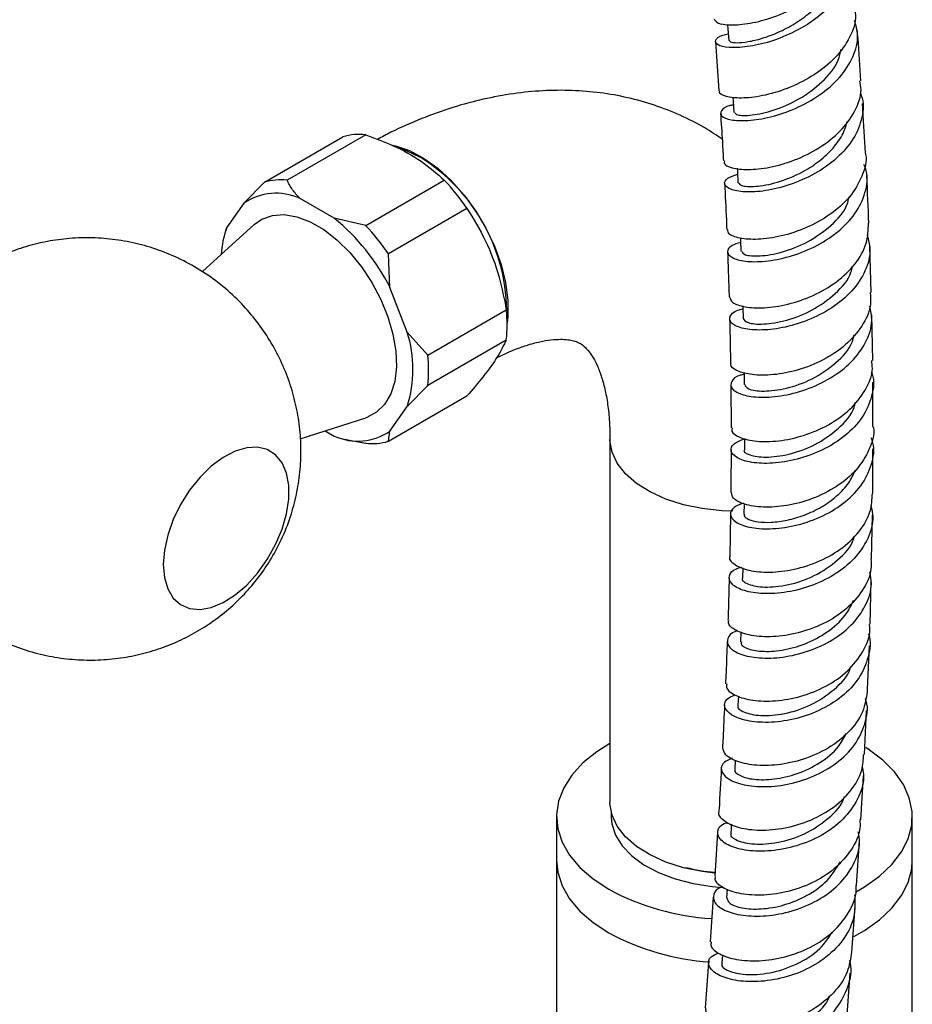
# Model space of a CAD drawing. Units: millimetres. Extents: x 5 to 995, y 5 to 995.
# Drawn here: x 838 to 863, y 863 to 890 of the extents above; entities that cross this region are included whole.
import ezdxf

# ---------------------------------------------------------------- set-up
doc = ezdxf.new("R2010")
doc.units = ezdxf.units.MM

msp = doc.modelspace()

# ---------------------------------------------------------------- linework, layer by layer
at = {"color": 7, "linetype": 'Continuous', "lineweight": 25}
for p, q in [((857.516, 889.625), (857.61, 888.242)), ((844.831, 885.672), (847.04, 886.948)), ((847.68, 887.005), (845.47, 885.729)), ((844.831, 885.672), (844.256, 885.079)), ((847.68, 884.454), (849.889, 885.729)), ((846.796, 884.658), (845.823, 885.219)), ((844.256, 885.079), (843.77, 884.387)), ((850.528, 884.934), (848.319, 883.659)), ((847.68, 884.454), (846.796, 884.658)), ((844.544, 884.479), (843.09, 883.157)), ((843.748, 884.329), (843.73, 884.269)), ((843.77, 884.387), (843.761, 884.326)), ((861.894, 882.571), (861.851, 883.884)), ((848.363, 882.708), (848.319, 883.659)), ((848.849, 881.455), (848.363, 882.708)), ((849.424, 880.811), (851.633, 882.087)), ((861.936, 880.66), (861.909, 881.945)), ((849.424, 880.811), (848.849, 881.455)), ((851.633, 881.234), (849.424, 879.959)), ((848.849, 879.365), (849.424, 879.959)), ((861.94, 878.789), (861.938, 880.044)), ((848.319, 878.387), (850.528, 879.662)), ((848.363, 878.674), (848.849, 879.365)), ((845.84, 878.458), (847.681, 879.046)), ((846.539, 878.682), (846.796, 878.534)), ((848.319, 878.387), (848.363, 878.674)), ((847.092, 878.446), (847.226, 878.415)), ((847.219, 878.417), (847.68, 878.33)), ((854.548, 878.446), (854.548, 868.239)), ((861.942, 876.918), (861.941, 878.17)), ((858.316, 876.629), (858.313, 876.338)), ((857.937, 876.341), (857.915, 875.149)), ((861.904, 875.081), (861.932, 876.308)), ((858.283, 874.828), (858.276, 874.541)), ((861.862, 873.24), (861.89, 874.473)), ((858.23, 873.026), (858.22, 872.75)), ((861.786, 871.416), (861.84, 872.637)), ((858.158, 871.22), (858.146, 870.963)), ((861.705, 869.581), (861.759, 870.816)), ((858.068, 869.423), (858.055, 869.17)), ((861.597, 867.747), (861.672, 868.984)), ((854.585, 867.944), (854.585, 867.831)), ((853.048, 867.831), (853.048, 866.606)), ((863.048, 866.606), (863.048, 867.831)), ((857.572, 867.385), (857.493, 866.155)), ((857.964, 867.621), (857.948, 867.367)), ((861.483, 865.893), (861.56, 867.154)), ((853.048, 866.606), (853.048, 839.958)), ((863.048, 733.51), (863.048, 866.606)), ((857.845, 865.795), (857.828, 865.547)), ((857.452, 865.569), (857.362, 864.316)), ((861.348, 864.024), (861.442, 865.301)), ((857.712, 863.947), (857.694, 863.707)), ((857.32, 863.732), (857.22, 862.452)), ((861.207, 862.124), (861.304, 863.435))]:
    msp.add_line(p, q, dxfattribs=at)
at = {"color": 7, "linetype": 'Continuous', "lineweight": 25, "flags": 128}
for points in [[(857.854, 890.108), (857.865, 889.972), (857.891, 889.653)], [(858.005, 888.063), (858.013, 887.947), (858.034, 887.63)], [(848.435, 886.711), (848.52, 886.692), (848.91, 886.559), (849.308, 886.348), (849.704, 886.064), (850.086, 885.715), (850.446, 885.311), (850.774, 884.86), (851.061, 884.376), (851.3, 883.87), (851.486, 883.356), (851.612, 882.847), (851.676, 882.356), (851.676, 881.896), (851.656, 881.715)], [(848.562, 886.65), (848.816, 886.567), (849.209, 886.377)], [(858.125, 886.063), (858.13, 885.972), (858.147, 885.657)], [(844.544, 884.479), (844.763, 884.633), (845.058, 884.737), (845.389, 884.76), (845.746, 884.699), (846.12, 884.558), (846.499, 884.339), (846.873, 884.049), (847.23, 883.697), (847.561, 883.292), (847.856, 882.847), (848.107, 882.374), (848.306, 881.886), (848.447, 881.398), (848.527, 880.924), (848.543, 880.477), (848.495, 880.071), (848.384, 879.716), (848.213, 879.424), (847.988, 879.202), (847.714, 879.057), (847.681, 879.046)], [(858.216, 884.097), (858.219, 884.041), (858.231, 883.728)], [(858.279, 882.193), (858.28, 882.149), (858.288, 881.839)], [(858.316, 880.322), (858.316, 880.289), (858.32, 879.981)], [(858.327, 878.467), (858.327, 878.417), (858.327, 878.15)], [(841.989, 874.92), (842.02, 874.552), (842.115, 874.234), (842.269, 873.978), (842.477, 873.793), (842.731, 873.685), (843.022, 873.659), (843.34, 873.716), (843.672, 873.852), (844.008, 874.065), (844.335, 874.345), (844.64, 874.682), (844.914, 875.066), (845.146, 875.48), (845.328, 875.912), (845.452, 876.344), (845.516, 876.762), (845.516, 877.15), (845.452, 877.494), (845.328, 877.782), (845.146, 878.004), (844.914, 878.151), (844.64, 878.218), (844.335, 878.203), (844.008, 878.106), (843.672, 877.931), (843.34, 877.683), (843.022, 877.373), (842.731, 877.011), (842.477, 876.61), (842.269, 876.185), (842.115, 875.751), (842.02, 875.324), (841.989, 874.92)], [(854.548, 869.892), (854.176, 869.657), (853.789, 869.343), (853.478, 869.002), (853.248, 868.64), (853.104, 868.263), (853.048, 867.879), (853.082, 867.494), (853.204, 867.115), (853.412, 866.748), (853.704, 866.401), (854.072, 866.08), (854.512, 865.79)], [(861.479, 865.732), (861.699, 865.859), (862.122, 866.158), (862.472, 866.486), (862.743, 866.838), (862.93, 867.209), (863.03, 867.59), (863.041, 867.975), (862.963, 868.358), (862.798, 868.732), (862.547, 869.089), (862.216, 869.424), (861.811, 869.731), (861.741, 869.776)], [(857.498, 866.244), (857.142, 866.287), (856.611, 866.396), (856.118, 866.553), (855.674, 866.754), (855.292, 866.993), (854.982, 867.264), (854.751, 867.561), (854.605, 867.875), (854.548, 868.198), (854.548, 868.239)], [(854.585, 867.831), (854.603, 867.63), (854.703, 867.313), (854.89, 867.01), (855.159, 866.729), (855.503, 866.475), (855.912, 866.257), (856.377, 866.08), (856.885, 865.948), (857.423, 865.865), (857.719, 865.841)], [(853.048, 866.606), (853.082, 866.269), (853.204, 865.89), (853.412, 865.524), (853.704, 865.177), (854.072, 864.855), (854.512, 864.565)], [(853.048, 866.606), (853.082, 866.269), (853.204, 865.89), (853.412, 865.524), (853.704, 865.177), (854.072, 864.855), (854.512, 864.565)], [(861.403, 864.466), (861.699, 864.634), (862.122, 864.933), (862.472, 865.261), (862.743, 865.614), (862.93, 865.984), (863.03, 866.365), (863.048, 866.606)], [(861.403, 864.466), (861.699, 864.634), (862.122, 864.933), (862.472, 865.261), (862.743, 865.614), (862.93, 865.984), (863.03, 866.365), (863.048, 866.606)]]:
    msp.add_lwpolyline(points, dxfattribs=at)
at = {"color": 8, "linetype": 'Continuous', "lineweight": 25, "flags": 128}
msp.add_lwpolyline([(858.002, 876.425), (857.696, 876.435), (857.142, 876.494), (856.611, 876.603), (856.118, 876.76), (855.674, 876.961), (855.292, 877.2), (854.982, 877.471), (854.751, 877.767), (854.605, 878.082), (854.548, 878.405), (854.548, 878.441)], dxfattribs=at)
at = {"color": 7, "linetype": 'Continuous', "lineweight": 25}
for centre, radius, start, end in [((847.504, 885.37), 1.645, 83.8601, 106.359), ((846.474, 881.984), 5.175, 359.1427, 58.1018), ((845.294, 884.094), 1.645, 83.8601, 106.359), ((845.12, 881.241), 6.549, 34.3278, 43.2614), ((845.164, 883.765), 1.596, 65.5819, 124.6371), ((842.983, 879.988), 6.029, 26.8217, 50.7675), ((846.242, 883.502), 2.626, 160.2893, 177.0135), ((842.91, 879.965), 6.549, 34.3278, 43.2614), ((847.834, 881.66), 3.823, 353.6001, 6.3999), ((845.463, 880.41), 3.544, 342.8524, 17.1476), ((845.625, 880.385), 3.823, 353.6001, 6.3999), ((847.456, 879.987), 1.596, 245.5819, 304.6371), ((847.855, 879.965), 1.645, 263.8601, 286.359), ((858.002, 871.781), 5.538, 256.1951, 264.7355), ((857.81, 871.9), 6.944, 241.6408, 266.6574), ((857.804, 870.659), 6.926, 241.625, 266.2792)]:
    msp.add_arc(centre, radius, start, end, dxfattribs=at)
for points, knots in [([(857.474, 890.265), (857.495, 890.223), (857.538, 890.137), (857.913, 890.077), (858.468, 890.121), (859.15, 890.297), (859.859, 890.613), (860.506, 891.06), (860.993, 891.608), (861.272, 892.183), (861.253, 892.556), (861.244, 892.722)], [0, 0, 0, 0, 0.105874, 0.219939, 0.334095, 0.448384, 0.562841, 0.677481, 0.792302, 0.907285, 1, 1, 1, 1]), ([(861.234, 892.359), (861.27, 892.264), (861.381, 891.973), (861.286, 891.447), (860.971, 890.846), (860.435, 890.314), (859.766, 889.893), (859.051, 889.606), (858.386, 889.461), (857.861, 889.443), (857.542, 889.526), (857.491, 889.663), (857.615, 889.789), (857.822, 889.83), (857.876, 889.841)], [0, 0, 0, 0, 0.044595, 0.137007, 0.229436, 0.321881, 0.414328, 0.50675, 0.599116, 0.691399, 0.783578, 0.875643, 0.967589, 1, 1, 1, 1]), ([(857.903, 889.654), (857.908, 889.639), (857.921, 889.606), (858.109, 889.586), (858.416, 889.613), (858.82, 889.706), (859.278, 889.874), (859.75, 890.12), (860.194, 890.439), (860.561, 890.821), (860.812, 891.198), (860.873, 891.448), (860.898, 891.547)], [0, 0, 0, 0, 0.0829857, 0.1886037, 0.2943283, 0.4001599, 0.506078, 0.6120617, 0.7181029, 0.8241761, 0.9302542, 1, 1, 1, 1]), ([(861.419, 890.594), (861.435, 890.491), (861.482, 890.184), (861.276, 889.664), (860.848, 889.098), (860.232, 888.627), (859.528, 888.284), (858.825, 888.082), (858.212, 888.018), (857.796, 888.07), (857.6, 888.165), (857.634, 888.23), (857.641, 888.242)], [0, 0, 0, 0, 0.057937, 0.17269, 0.287371, 0.401945, 0.516375, 0.630636, 0.744718, 0.858636, 0.972419, 1, 1, 1, 1]), ([(858.019, 887.844), (857.988, 887.838), (857.796, 887.805), (857.654, 887.679), (857.651, 887.525), (857.923, 887.41), (858.409, 887.387), (859.052, 887.486), (859.766, 887.725), (860.454, 888.103), (861.031, 888.602), (861.406, 889.185), (861.557, 889.746), (861.463, 890.083), (861.425, 890.219)], [0, 0, 0, 0, 0.017671, 0.109221, 0.200876, 0.29264, 0.384511, 0.476487, 0.568561, 0.660715, 0.752928, 0.845167, 0.937403, 1, 1, 1, 1]), ([(861.604, 888.524), (861.578, 888.921), (861.548, 889.396), (861.508, 889.875), (861.501, 889.954)], [0, 0, 0, 0, 0.834466, 1, 1, 1, 1]), ([(858.059, 887.632), (858.072, 887.605), (858.101, 887.546), (858.518, 887.538), (859.145, 887.674), (859.875, 887.986), (860.526, 888.472), (860.955, 888.973), (861.02, 889.302), (861.04, 889.405)], [0, 0, 0, 0, 0.1282955, 0.287691, 0.4473033, 0.6070874, 0.7669795, 0.9269105, 1, 1, 1, 1]), ([(857.769, 886.27), (857.762, 886.248), (857.736, 886.172), (857.96, 886.065), (858.406, 886.009), (859.033, 886.072), (859.741, 886.274), (860.44, 886.618), (861.044, 887.089), (861.453, 887.654), (861.64, 888.153), (861.59, 888.439), (861.575, 888.522)], [0, 0, 0, 0, 0.0429581, 0.1564124, 0.2699057, 0.383479, 0.4971741, 0.6110232, 0.7250397, 0.8392154, 0.9535235, 1, 1, 1, 1]), ([(857.703, 886.879), (857.541, 886.989), (857.164, 887.243), (856.524, 887.563), (855.8, 887.848), (855.047, 888.058), (854.272, 888.196), (853.475, 888.261), (852.659, 888.253), (851.826, 888.17), (850.979, 888.012), (850.119, 887.779), (849.253, 887.467), (848.547, 887.164), (848.135, 886.943), (848.008, 886.875)], [0, 0, 0, 0, 0.0587544, 0.1368936, 0.2148111, 0.2928625, 0.3714639, 0.4510069, 0.5318385, 0.6142331, 0.6983576, 0.7842395, 0.8717499, 0.9606186, 1, 1, 1, 1]), ([(861.579, 888.186), (861.591, 888.161), (861.697, 887.945), (861.655, 887.491), (861.429, 886.886), (860.954, 886.337), (860.322, 885.893), (859.609, 885.581), (858.909, 885.412), (858.315, 885.381), (857.903, 885.461), (857.735, 885.611), (857.801, 885.78), (858.031, 885.858), (858.134, 885.893)], [0, 0, 0, 0, 0.011834, 0.10325, 0.194704, 0.286198, 0.377719, 0.469242, 0.560734, 0.65217, 0.743528, 0.834796, 0.925969, 1, 1, 1, 1]), ([(861.729, 886.498), (861.708, 886.898), (861.685, 887.359), (861.652, 887.823), (861.648, 887.885)], [0, 0, 0, 0, 0.867953, 1, 1, 1, 1]), ([(857.653, 887.607), (857.673, 887.34), (857.706, 886.891), (857.727, 886.448), (857.735, 886.269)], [0, 0, 0, 0, 0.595775, 1, 1, 1, 1]), ([(858.161, 885.657), (858.184, 885.624), (858.232, 885.554), (858.683, 885.538), (859.329, 885.67), (859.98, 885.949), (860.502, 886.303), (860.874, 886.673), (861.126, 887.04), (861.189, 887.284), (861.213, 887.379)], [0, 0, 0, 0, 0.1418734, 0.2995882, 0.4574985, 0.6155583, 0.7213875, 0.8272416, 0.9330943, 1, 1, 1, 1]), ([(847.68, 887.005), (847.944, 886.907), (848.514, 886.696), (849.28, 886.269), (849.684, 885.911), (849.889, 885.729)], [0, 0, 0, 0, 0.298502, 0.643042, 1, 1, 1, 1]), ([(861.723, 886.498), (861.727, 886.483), (861.784, 886.267), (861.652, 885.83), (861.318, 885.247), (860.757, 884.748), (860.076, 884.371), (859.356, 884.136), (858.69, 884.045), (858.175, 884.083), (857.869, 884.199), (857.861, 884.3), (857.858, 884.342)], [0, 0, 0, 0, 0.0083693, 0.1226226, 0.2368395, 0.3509839, 0.4650177, 0.5789112, 0.6926507, 0.8062436, 0.9197156, 1, 1, 1, 1]), ([(858.221, 883.98), (858.131, 883.951), (857.907, 883.881), (857.818, 883.711), (857.947, 883.542), (858.326, 883.433), (858.897, 883.43), (859.587, 883.56), (860.306, 883.835), (860.961, 884.248), (861.471, 884.776), (861.747, 885.373), (861.816, 885.859), (861.71, 886.113), (861.685, 886.171)], [0, 0, 0, 0, 0.060723, 0.151593, 0.242557, 0.333616, 0.424763, 0.515991, 0.607288, 0.698636, 0.790012, 0.881386, 0.972733, 1, 1, 1, 1]), ([(845.823, 885.219), (845.753, 885.298), (845.606, 885.461), (845.516, 885.638), (845.47, 885.729)], [0, 0, 0, 0, 0.4825693, 1, 1, 1, 1]), ([(861.825, 884.516), (861.808, 884.958), (861.791, 885.405), (861.765, 885.857), (861.765, 885.862)], [0, 0, 0, 0, 0.988952, 1, 1, 1, 1]), ([(857.767, 885.64), (857.787, 885.296), (857.812, 884.86), (857.827, 884.43), (857.83, 884.34)], [0, 0, 0, 0, 0.789819, 1, 1, 1, 1]), ([(858.252, 883.729), (858.269, 883.693), (858.305, 883.615), (858.738, 883.576), (859.377, 883.681), (860.117, 883.966), (860.772, 884.433), (861.19, 884.891), (861.254, 885.183), (861.269, 885.251)], [0, 0, 0, 0, 0.137558, 0.29994, 0.46251, 0.625222, 0.788011, 0.950811, 1, 1, 1, 1]), ([(850.528, 884.934), (850.709, 884.639), (851.075, 884.04), (851.439, 883.063), (851.573, 882.39), (851.633, 882.087)], [0, 0, 0, 0, 0.3467968, 0.7050576, 1, 1, 1, 1]), ([(857.909, 882.451), (857.926, 882.395), (857.96, 882.278), (858.317, 882.152), (858.864, 882.12), (859.545, 882.219), (860.265, 882.464), (860.936, 882.85), (861.463, 883.357), (861.796, 883.931), (861.81, 884.327), (861.817, 884.516)], [0, 0, 0, 0, 0.100836, 0.214143, 0.327492, 0.440918, 0.554452, 0.668116, 0.781916, 0.895841, 1, 1, 1, 1]), ([(833.924, 878.233), (833.929, 878.045), (833.94, 877.643), (834.035, 877.032), (834.198, 876.408), (834.429, 875.803), (834.724, 875.225), (835.081, 874.681), (835.51, 874.159), (836.011, 873.675), (836.577, 873.245), (837.179, 872.89), (837.807, 872.612), (838.45, 872.409), (839.101, 872.281), (839.752, 872.226), (840.394, 872.241), (841.023, 872.322), (841.632, 872.467), (842.215, 872.672), (842.769, 872.933), (843.29, 873.248), (843.776, 873.614), (844.225, 874.031), (844.635, 874.502), (845.003, 875.03), (845.323, 875.622), (845.571, 876.247), (845.743, 876.886), (845.841, 877.518), (845.871, 878.158), (845.831, 878.798), (845.722, 879.432), (845.545, 880.053), (845.302, 880.654), (844.995, 881.226), (844.626, 881.763), (844.187, 882.275), (843.677, 882.747), (843.104, 883.164), (842.496, 883.506), (841.866, 883.771), (841.22, 883.961), (840.569, 884.076), (839.919, 884.119), (839.278, 884.093), (838.653, 884), (838.048, 883.845), (837.471, 883.627), (837.029, 883.42), (836.792, 883.267), (836.726, 883.224)], [0, 0, 0, 0, 0.017949, 0.038396, 0.058902, 0.079477, 0.100113, 0.120802, 0.141534, 0.164523, 0.187144, 0.209341, 0.23114, 0.252566, 0.27364, 0.294382, 0.314812, 0.334949, 0.35482, 0.374455, 0.393901, 0.413225, 0.432525, 0.451947, 0.471697, 0.492049, 0.513324, 0.535799, 0.556128, 0.576445, 0.59678, 0.617164, 0.637613, 0.658132, 0.678719, 0.699367, 0.720065, 0.740804, 0.763719, 0.786265, 0.808391, 0.830124, 0.851487, 0.872502, 0.893189, 0.913567, 0.933656, 0.953483, 0.973082, 0.992502, 1, 1, 1, 1]), ([(861.777, 884.182), (861.812, 884.053), (861.901, 883.721), (861.751, 883.171), (861.377, 882.599), (860.8, 882.118), (860.108, 881.765), (859.386, 881.557), (858.728, 881.494), (858.22, 881.555), (857.923, 881.708), (857.895, 881.896), (858.03, 882.05), (858.233, 882.096), (858.281, 882.107)], [0, 0, 0, 0, 0.058702, 0.14996, 0.24127, 0.332622, 0.424, 0.515378, 0.606733, 0.698043, 0.789291, 0.880462, 0.971547, 1, 1, 1, 1]), ([(857.852, 883.715), (857.868, 883.348), (857.886, 882.924), (857.895, 882.505), (857.896, 882.449)], [0, 0, 0, 0, 0.867866, 1, 1, 1, 1]), ([(858.293, 881.841), (858.321, 881.796), (858.378, 881.706), (858.848, 881.659), (859.504, 881.763), (860.249, 882.05), (860.895, 882.521), (861.296, 882.969), (861.35, 883.248), (861.36, 883.302)], [0, 0, 0, 0, 0.1552514, 0.3161829, 0.4772837, 0.6385086, 0.7997957, 0.961079, 1, 1, 1, 1]), ([(861.863, 882.571), (861.872, 882.455), (861.897, 882.132), (861.654, 881.612), (861.19, 881.077), (860.551, 880.654), (859.833, 880.371), (859.127, 880.236), (858.517, 880.242), (858.107, 880.358), (857.917, 880.496), (857.953, 880.576), (857.959, 880.591)], [0, 0, 0, 0, 0.064073, 0.178107, 0.292094, 0.406003, 0.519807, 0.633494, 0.747064, 0.860533, 0.973924, 1, 1, 1, 1]), ([(858.316, 880.268), (858.28, 880.26), (858.084, 880.219), (857.939, 880.067), (857.937, 879.868), (858.207, 879.696), (858.694, 879.609), (859.339, 879.642), (860.06, 879.819), (860.763, 880.145), (861.363, 880.604), (861.768, 881.164), (861.951, 881.715), (861.881, 882.054), (861.854, 882.189)], [0, 0, 0, 0, 0.021057, 0.1126, 0.20422, 0.295924, 0.387709, 0.479567, 0.571483, 0.663436, 0.755405, 0.847368, 0.939303, 1, 1, 1, 1]), ([(857.91, 881.83), (857.919, 881.492), (857.931, 881.077), (857.935, 880.667), (857.936, 880.592)], [0, 0, 0, 0, 0.816155, 1, 1, 1, 1]), ([(851.633, 881.234), (851.56, 881.085), (851.413, 880.783), (851.024, 880.24), (850.683, 879.842), (850.528, 879.662)], [0, 0, 0, 0, 0.3467968, 0.7050576, 1, 1, 1, 1]), ([(851.356, 880.729), (851.465, 880.783), (851.729, 880.915), (852.109, 881.058), (852.493, 881.172), (852.826, 881.235), (853.105, 881.258), (853.33, 881.251), (853.504, 881.221), (853.639, 881.177), (853.742, 881.121), (853.846, 881.039), (853.96, 880.914), (854.077, 880.741), (854.199, 880.505), (854.315, 880.2), (854.418, 879.819), (854.495, 879.377), (854.54, 878.916), (854.545, 878.588), (854.548, 878.446)], [0, 0, 0, 0, 0.036555, 0.088982, 0.141346, 0.193922, 0.24727, 0.302324, 0.360666, 0.425294, 0.503387, 0.575208, 0.636472, 0.692215, 0.744728, 0.800227, 0.853858, 0.906706, 0.959405, 1, 1, 1, 1]), ([(858.335, 879.981), (858.356, 879.936), (858.4, 879.841), (858.848, 879.774), (859.497, 879.852), (860.245, 880.114), (860.907, 880.566), (861.33, 881.018), (861.395, 881.312), (861.411, 881.382)], [0, 0, 0, 0, 0.143506, 0.304579, 0.465805, 0.62714, 0.788527, 0.949902, 1, 1, 1, 1]), ([(857.984, 878.76), (857.977, 878.73), (857.954, 878.631), (858.187, 878.479), (858.642, 878.37), (859.277, 878.377), (859.994, 878.528), (860.704, 878.828), (861.322, 879.268), (861.749, 879.815), (861.952, 880.301), (861.916, 880.583), (861.906, 880.659)], [0, 0, 0, 0, 0.049821, 0.163176, 0.276546, 0.389961, 0.503447, 0.617023, 0.730698, 0.844473, 0.958336, 1, 1, 1, 1]), ([(861.894, 880.343), (861.903, 880.321), (861.994, 880.102), (861.93, 879.65), (861.678, 879.052), (861.181, 878.528), (860.533, 878.122), (859.809, 877.86), (859.103, 877.748), (858.505, 877.775), (858.09, 877.911), (857.916, 878.109), (857.981, 878.318), (858.216, 878.413), (858.327, 878.457)], [0, 0, 0, 0, 0.010038, 0.100819, 0.19165, 0.282533, 0.37346, 0.464415, 0.555379, 0.646329, 0.737243, 0.828102, 0.918895, 1, 1, 1, 1]), ([(857.942, 879.976), (857.946, 879.719), (857.952, 879.312), (857.951, 878.909), (857.951, 878.76)], [0, 0, 0, 0, 0.631908, 1, 1, 1, 1]), ([(858.328, 878.15), (858.328, 878.15), (858.274, 878.1), (858.463, 877.988), (858.897, 877.917), (859.576, 877.996), (860.325, 878.263), (860.977, 878.722), (861.378, 879.158), (861.433, 879.43), (861.443, 879.478)], [0, 0, 0, 0, 0.000137, 0.160832, 0.321681, 0.482664, 0.643738, 0.804846, 0.965926, 1, 1, 1, 1]), ([(861.948, 878.79), (861.95, 878.784), (861.996, 878.573), (861.852, 878.144), (861.506, 877.571), (860.933, 877.093), (860.242, 876.75), (859.513, 876.558), (858.838, 876.515), (858.312, 876.6), (857.988, 876.764), (857.973, 876.892), (857.966, 876.949)], [0, 0, 0, 0, 0.003111, 0.116758, 0.230388, 0.343972, 0.457489, 0.570924, 0.684271, 0.797536, 0.910734, 1, 1, 1, 1]), ([(858.292, 876.642), (858.198, 876.606), (857.976, 876.522), (857.9, 876.319), (858.047, 876.109), (858.442, 875.954), (859.025, 875.904), (859.726, 875.989), (860.455, 876.227), (861.117, 876.613), (861.637, 877.123), (861.921, 877.717), (862.003, 878.191), (861.911, 878.436), (861.894, 878.48)], [0, 0, 0, 0, 0.066188, 0.157382, 0.248635, 0.339951, 0.431326, 0.522749, 0.614203, 0.705669, 0.797123, 0.888546, 0.979923, 1, 1, 1, 1]), ([(857.951, 878.149), (857.951, 878.022), (857.952, 877.62), (857.947, 877.221), (857.943, 876.948)], [0, 0, 0, 0, 0.315187, 1, 1, 1, 1]), ([(858.33, 876.338), (858.326, 876.322), (858.311, 876.269), (858.438, 876.183), (858.697, 876.113), (859.075, 876.098), (859.527, 876.157), (860.017, 876.299), (860.501, 876.527), (860.933, 876.837), (861.269, 877.189), (861.391, 877.451), (861.446, 877.568)], [0, 0, 0, 0, 0.045425, 0.153535, 0.261706, 0.36994, 0.478219, 0.58653, 0.69487, 0.803212, 0.911535, 1, 1, 1, 1]), ([(857.915, 875.149), (857.915, 875.149), (857.873, 875.079), (858.02, 874.926), (858.367, 874.757), (858.942, 874.685), (859.634, 874.747), (860.364, 874.962), (861.041, 875.327), (861.571, 875.823), (861.898, 876.373), (861.916, 876.751), (861.924, 876.92)], [0, 0, 0, 0, 0.0000143, 0.1135153, 0.2270002, 0.3404951, 0.4540256, 0.5676125, 0.6812694, 0.7950006, 0.9087998, 1, 1, 1, 1]), ([(861.882, 876.579), (861.906, 876.477), (861.979, 876.168), (861.825, 875.645), (861.448, 875.077), (860.865, 874.612), (860.165, 874.285), (859.434, 874.111), (858.763, 874.087), (858.24, 874.189), (857.925, 874.381), (857.876, 874.603), (857.997, 874.78), (858.195, 874.833), (858.244, 874.846)], [0, 0, 0, 0, 0.04549, 0.13776, 0.230089, 0.322477, 0.414911, 0.507375, 0.59985, 0.692314, 0.784749, 0.877142, 0.969484, 1, 1, 1, 1]), ([(858.283, 874.54), (858.281, 874.538), (858.226, 874.482), (858.42, 874.354), (858.865, 874.264), (859.551, 874.324), (860.307, 874.576), (860.961, 875.026), (861.358, 875.441), (861.413, 875.696), (861.42, 875.725)], [0, 0, 0, 0, 0.007034, 0.168857, 0.330792, 0.492824, 0.654916, 0.817018, 0.979076, 1, 1, 1, 1]), ([(861.883, 875.081), (861.889, 874.986), (861.909, 874.679), (861.671, 874.179), (861.207, 873.647), (860.564, 873.237), (859.839, 872.976), (859.121, 872.871), (858.495, 872.91), (858.063, 873.06), (857.855, 873.232), (857.887, 873.332), (857.895, 873.357)], [0, 0, 0, 0, 0.0514634, 0.1652528, 0.2790306, 0.3927751, 0.5064695, 0.6201049, 0.7336819, 0.84721, 0.9607065, 1, 1, 1, 1]), ([(858.145, 873.054), (858.122, 873.048), (857.949, 873.004), (857.831, 872.837), (857.851, 872.611), (858.144, 872.405), (858.65, 872.284), (859.311, 872.285), (860.042, 872.436), (860.752, 872.743), (861.354, 873.193), (861.757, 873.753), (861.936, 874.282), (861.874, 874.602), (861.853, 874.713)], [0, 0, 0, 0, 0.014055, 0.1076, 0.201179, 0.294799, 0.38846, 0.482155, 0.575873, 0.669595, 0.763305, 0.856982, 0.950612, 1, 1, 1, 1]), ([(857.899, 874.547), (857.892, 874.224), (857.883, 873.827), (857.868, 873.433), (857.865, 873.359)], [0, 0, 0, 0, 0.812038, 1, 1, 1, 1]), ([(858.25, 872.749), (858.241, 872.73), (858.209, 872.659), (858.42, 872.537), (858.85, 872.46), (859.455, 872.505), (860.122, 872.702), (860.746, 873.056), (861.192, 873.481), (861.339, 873.794), (861.396, 873.915)], [0, 0, 0, 0, 0.051498, 0.194501, 0.337577, 0.480714, 0.623888, 0.767066, 0.910215, 1, 1, 1, 1]), ([(857.829, 871.569), (857.824, 871.527), (857.807, 871.409), (858.062, 871.225), (858.539, 871.086), (859.19, 871.066), (859.919, 871.194), (860.636, 871.48), (861.257, 871.913), (861.679, 872.464), (861.878, 872.929), (861.847, 873.19), (861.841, 873.239)], [0, 0, 0, 0, 0.062536, 0.176368, 0.29018, 0.403993, 0.517827, 0.631698, 0.745612, 0.85957, 0.973563, 1, 1, 1, 1]), ([(861.815, 872.973), (861.816, 872.969), (861.897, 872.762), (861.828, 872.32), (861.583, 871.715), (861.085, 871.19), (860.435, 870.793), (859.704, 870.548), (858.985, 870.46), (858.371, 870.515), (857.935, 870.68), (857.742, 870.905), (857.776, 871.126), (857.977, 871.221), (858.062, 871.262)], [0, 0, 0, 0, 0.001445, 0.09428, 0.187179, 0.280142, 0.373164, 0.466232, 0.559333, 0.652447, 0.745559, 0.838654, 0.931723, 1, 1, 1, 1]), ([(857.843, 872.76), (857.833, 872.47), (857.82, 872.072), (857.801, 871.677), (857.796, 871.57)], [0, 0, 0, 0, 0.7282667, 1, 1, 1, 1]), ([(858.158, 870.961), (858.154, 870.956), (858.099, 870.896), (858.297, 870.757), (858.752, 870.653), (859.444, 870.7), (860.206, 870.942), (860.861, 871.388), (861.255, 871.789), (861.311, 872.032), (861.315, 872.048)], [0, 0, 0, 0, 0.013245, 0.175716, 0.338259, 0.500862, 0.663496, 0.826119, 0.988685, 1, 1, 1, 1]), ([(861.782, 871.417), (861.761, 871.227), (861.717, 870.824), (861.346, 870.264), (860.783, 869.787), (860.084, 869.453), (859.346, 869.276), (858.657, 869.255), (858.113, 869.365), (857.764, 869.559), (857.737, 869.707), (857.724, 869.777)], [0, 0, 0, 0, 0.101008, 0.215035, 0.329061, 0.44307, 0.557053, 0.671007, 0.784935, 0.89885, 1, 1, 1, 1]), ([(857.981, 869.473), (857.902, 869.44), (857.701, 869.355), (857.645, 869.14), (857.808, 868.908), (858.22, 868.727), (858.819, 868.652), (859.532, 868.717), (860.27, 868.94), (860.937, 869.319), (861.458, 869.832), (861.737, 870.435), (861.821, 870.898), (861.74, 871.129), (861.732, 871.152)], [0, 0, 0, 0, 0.059181, 0.152222, 0.245278, 0.33835, 0.431438, 0.524533, 0.617625, 0.710698, 0.803739, 0.896731, 0.989665, 1, 1, 1, 1]), ([(857.769, 870.975), (857.755, 870.662), (857.738, 870.261), (857.716, 869.864), (857.711, 869.777)], [0, 0, 0, 0, 0.781123, 1, 1, 1, 1]), ([(858.071, 869.168), (858.065, 869.16), (858.022, 869.1), (858.189, 868.973), (858.569, 868.865), (859.15, 868.866), (859.815, 869.016), (860.459, 869.329), (860.96, 869.727), (861.124, 870.047), (861.19, 870.175)], [0, 0, 0, 0, 0.022021, 0.1687, 0.315419, 0.462173, 0.608944, 0.755707, 0.902434, 1, 1, 1, 1]), ([(857.617, 867.972), (857.614, 867.968), (857.57, 867.891), (857.722, 867.719), (858.083, 867.528), (858.669, 867.432), (859.372, 867.475), (860.112, 867.675), (860.798, 868.034), (861.331, 868.533), (861.653, 869.069), (861.672, 869.434), (861.679, 869.583)], [0, 0, 0, 0, 0.006618, 0.121006, 0.235347, 0.349658, 0.463957, 0.578256, 0.692565, 0.806887, 0.92122, 1, 1, 1, 1]), ([(861.638, 869.243), (861.654, 869.171), (861.717, 868.884), (861.564, 868.381), (861.189, 867.804), (860.601, 867.338), (859.895, 867.018), (859.154, 866.858), (858.472, 866.854), (857.935, 866.977), (857.606, 867.19), (857.547, 867.428), (857.649, 867.609), (857.828, 867.66), (857.863, 867.67)], [0, 0, 0, 0, 0.031976, 0.126253, 0.220598, 0.315011, 0.409482, 0.504001, 0.598556, 0.693132, 0.787718, 0.882304, 0.976886, 1, 1, 1, 1]), ([(857.678, 869.186), (857.658, 868.806), (857.637, 868.401), (857.611, 867.999), (857.61, 867.974)], [0, 0, 0, 0, 0.937192, 1, 1, 1, 1]), ([(857.965, 867.365), (857.959, 867.358), (857.903, 867.295), (858.106, 867.149), (858.569, 867.038), (859.266, 867.078), (860.034, 867.315), (860.689, 867.761), (861.083, 868.156), (861.139, 868.392), (861.14, 868.399)], [0, 0, 0, 0, 0.018655, 0.181351, 0.344077, 0.506824, 0.669571, 0.832284, 0.994927, 1, 1, 1, 1]), ([(861.574, 867.748), (861.578, 867.671), (861.593, 867.377), (861.353, 866.888), (860.885, 866.349), (860.233, 865.941), (859.498, 865.69), (858.77, 865.601), (858.136, 865.658), (857.696, 865.827), (857.482, 866.016), (857.515, 866.123), (857.524, 866.152)], [0, 0, 0, 0, 0.040173, 0.154581, 0.269016, 0.383465, 0.497922, 0.612381, 0.726844, 0.841318, 0.955813, 1, 1, 1, 1]), ([(857.712, 865.851), (857.705, 865.849), (857.549, 865.811), (857.442, 865.644), (857.457, 865.408), (857.752, 865.183), (858.262, 865.041), (858.93, 865.021), (859.672, 865.156), (860.392, 865.453), (861.005, 865.901), (861.416, 866.469), (861.6, 866.994), (861.546, 867.309), (861.53, 867.406)], [0, 0, 0, 0, 0.004579, 0.099934, 0.195273, 0.290602, 0.385922, 0.481232, 0.576525, 0.67179, 0.767017, 0.862193, 0.957308, 1, 1, 1, 1]), ([(857.837, 865.545), (857.852, 865.492), (857.884, 865.381), (858.242, 865.249), (858.781, 865.216), (859.439, 865.324), (860.102, 865.595), (860.687, 866.011), (860.915, 866.383), (861.028, 866.566)], [0, 0, 0, 0, 0.133884, 0.278985, 0.424089, 0.569185, 0.714256, 0.859283, 1, 1, 1, 1]), ([(857.396, 864.313), (857.388, 864.273), (857.364, 864.155), (857.608, 863.959), (858.079, 863.799), (858.732, 863.757), (859.47, 863.866), (860.201, 864.139), (860.84, 864.567), (861.278, 865.124), (861.49, 865.59), (861.468, 865.851), (861.465, 865.893)], [0, 0, 0, 0, 0.0598855, 0.1748071, 0.289672, 0.4044924, 0.5192795, 0.6340413, 0.7487831, 0.8635065, 0.9782086, 1, 1, 1, 1]), ([(861.425, 865.633), (861.434, 865.429), (861.451, 865.003), (861.158, 864.394), (860.658, 863.866), (859.991, 863.473), (859.25, 863.239), (858.524, 863.168), (857.907, 863.242), (857.474, 863.425), (857.289, 863.661), (857.328, 863.881), (857.525, 863.968), (857.603, 864.003)], [0, 0, 0, 0, 0.087523, 0.181733, 0.276014, 0.370363, 0.464773, 0.559233, 0.653735, 0.748269, 0.842829, 0.93741, 1, 1, 1, 1]), ([(857.714, 863.704), (857.707, 863.696), (857.651, 863.632), (857.858, 863.483), (858.328, 863.371), (859.034, 863.409), (859.79, 863.652), (860.447, 864.052), (860.693, 864.423), (860.8, 864.585)], [0, 0, 0, 0, 0.0241979, 0.1933973, 0.3625707, 0.5317155, 0.7008215, 0.8698651, 1, 1, 1, 1]), ([(857.487, 862.144), (857.417, 862.12), (857.215, 862.05), (857.138, 861.845), (857.269, 861.604), (857.66, 861.405), (858.248, 861.305), (858.963, 861.346), (859.713, 861.549), (860.402, 861.915), (860.951, 862.426), (861.261, 863.039), (861.367, 863.518), (861.293, 863.762), (861.286, 863.788)], [0, 0, 0, 0, 0.04972, 0.143737, 0.237744, 0.33174, 0.425717, 0.519664, 0.613572, 0.707428, 0.801225, 0.894956, 0.988623, 1, 1, 1, 1]), ([(861.338, 864.026), (861.311, 863.836), (861.253, 863.425), (860.86, 862.862), (860.275, 862.387), (859.559, 862.063), (858.812, 861.904), (858.122, 861.903), (857.586, 862.033), (857.257, 862.238), (857.245, 862.385), (857.239, 862.452)], [0, 0, 0, 0, 0.099218, 0.213999, 0.328824, 0.443688, 0.558593, 0.673525, 0.788483, 0.903464, 1, 1, 1, 1]), ([(857.576, 861.837), (857.575, 861.798), (857.574, 861.702), (857.866, 861.565), (858.367, 861.503), (859.008, 861.576), (859.69, 861.806), (860.279, 862.206), (860.643, 862.558), (860.718, 862.778), (860.724, 862.794)], [0, 0, 0, 0, 0.104472, 0.251899, 0.399322, 0.54669, 0.69404, 0.841342, 0.988555, 1, 1, 1, 1])]:
    msp.add_open_spline(points, degree=3, knots=knots, dxfattribs=at)

doc.saveas('drawing.dxf')
